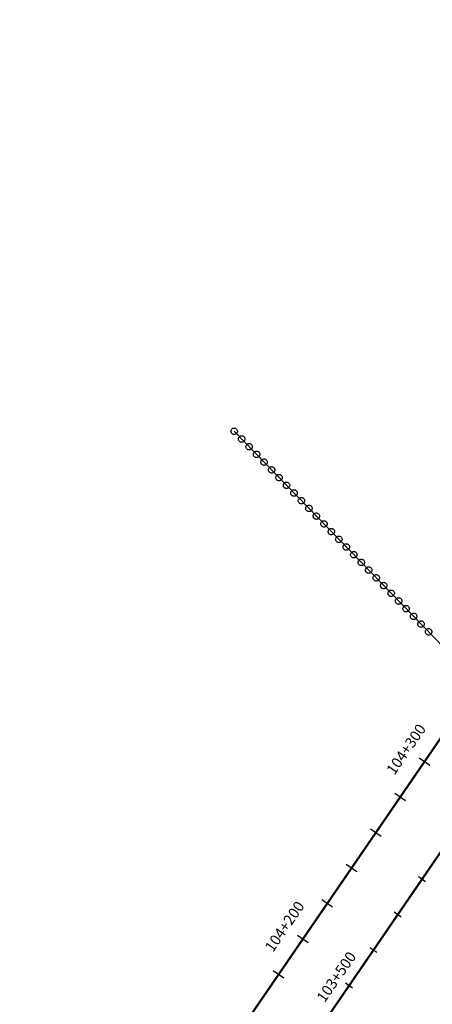
# Model space of a CAD drawing. Units: millimetres. Extents: x -76 to 391081, y -12 to 8715367.
# Drawn here: x 370997 to 371190, y 8693463 to 8693921 of the extents above; entities that cross this region are included whole.
import ezdxf

# ---------------------------------------------------------------- set-up
doc = ezdxf.new("R2010")
doc.units = ezdxf.units.MM
for name, color, linetype in [('04_ALI', 7, 'Continuous'), ('C-ROAD-CNTR-N', 92, 'Continuous'), ('C-ROAD-STAN-MAJR', 250, 'Continuous'), ('C-ROAD-STAN-MINR', 250, 'Continuous'), ('ESTACIONES_BUFFER_1M', 34, 'Continuous')]:
    doc.layers.add(name, color=color, linetype=linetype)
doc.layers.add('LINEAS_SISMICAS', color=1, linetype='Continuous', lineweight=30)
doc.styles.add('DATOS-02', font='romand.shx')

# ---------------------------------------------------------------- blocks, each defined once
blk = doc.blocks.new('AeccTickLine')
blk.add_line((0, -0.5), (0, 0.5))

msp = doc.modelspace()

# ---------------------------------------------------------------- linework, layer by layer
for p, q in [((371188.392, 8693573.904), (371183.444, 8693577.298)), ((371177.079, 8693557.411), (371172.131, 8693560.805)), ((371165.766, 8693540.919), (371160.818, 8693544.313)), ((371154.453, 8693524.426), (371149.505, 8693527.82)), ((371143.14, 8693507.933), (371138.192, 8693511.327)), ((371131.827, 8693491.44), (371126.879, 8693494.834)), ((371120.514, 8693474.947), (371115.566, 8693478.341))]:
    msp.add_line(p, q)
at = {"layer": '04_ALI', "color": 170, "linetype": 'Continuous', "lineweight": -3, "const_width": 1}
msp.add_lwpolyline([(365899.073, 8687922.918), (368781.062, 8690253.625, 0.0725113), (369270.624, 8690783.372), (371352.123, 8693817.904, -0.106993), (371813.744, 8694253.497), (373528.363, 8695288.812, 0.1595359), (373772.078, 8695571.686), (376246.582, 8701510.935, -0.0433964), (376447.178, 8701894.834), (376799.597, 8702446.79, 0.1502651), (376924.997, 8702899.992), (376907.516, 8703516.324, -0.233655), (377351.545, 8704482.675), (378904.988, 8705741.465, 0.0737484), (378965.099, 8705806.96), (379002.016, 8705861.466)], format="xyb", dxfattribs=at)
at = {"layer": 'C-ROAD-CNTR-N', "color": 170, "linetype": 'Continuous', "lineweight": -3, "const_width": 1}
msp.add_lwpolyline([(365923.672, 8687904.228), (368803.327, 8690233.049, 0.0725113), (369292.889, 8690762.796), (371373.189, 8693795.58, -0.106993), (371834.81, 8694231.172), (373552.297, 8695268.219, 0.159519), (373795.997, 8695551.057), (376274.694, 8701499.27, -0.0433799), (376475.227, 8701883.017), (376829.847, 8702438.421, 0.1502651), (376955.246, 8702891.622), (376937.924, 8703502.351, -0.233655), (377381.954, 8704468.703), (378766.71, 8705590.802, 0.0737484), (378965.099, 8705806.96), (379510.289, 8706611.899, -0.0989493)], format="xyb", dxfattribs=at)
at = {"layer": 'ESTACIONES_BUFFER_1M'}
for points in [[(371097.357, 8693730.915), (371097.618, 8693730.892), (371097.87, 8693730.824), (371098.107, 8693730.714), (371098.321, 8693730.564), (371098.506, 8693730.379), (371098.656, 8693730.165), (371098.767, 8693729.928), (371098.834, 8693729.675), (371098.857, 8693729.415), (371098.834, 8693729.154), (371098.767, 8693728.902), (371098.656, 8693728.665), (371098.506, 8693728.451), (371098.321, 8693728.266), (371098.107, 8693728.116), (371097.87, 8693728.005), (371097.618, 8693727.938), (371097.357, 8693727.915), (371097.097, 8693727.938), (371096.844, 8693728.005), (371096.607, 8693728.116), (371096.393, 8693728.266), (371096.208, 8693728.451), (371096.058, 8693728.665), (371095.948, 8693728.902), (371095.88, 8693729.154), (371095.857, 8693729.415), (371095.88, 8693729.675), (371095.948, 8693729.928), (371096.058, 8693730.165), (371096.208, 8693730.379), (371096.393, 8693730.564), (371096.607, 8693730.714), (371096.844, 8693730.824), (371097.097, 8693730.892)], [(371100.838, 8693727.326), (371101.099, 8693727.303), (371101.351, 8693727.235), (371101.588, 8693727.125), (371101.802, 8693726.975), (371101.987, 8693726.79), (371102.137, 8693726.576), (371102.248, 8693726.339), (371102.316, 8693726.086), (371102.338, 8693725.826), (371102.316, 8693725.565), (371102.248, 8693725.313), (371102.137, 8693725.076), (371101.987, 8693724.861), (371101.802, 8693724.677), (371101.588, 8693724.527), (371101.351, 8693724.416), (371101.099, 8693724.348), (371100.838, 8693724.326), (371100.578, 8693724.348), (371100.325, 8693724.416), (371100.088, 8693724.527), (371099.874, 8693724.677), (371099.689, 8693724.861), (371099.539, 8693725.076), (371099.429, 8693725.313), (371099.361, 8693725.565), (371099.338, 8693725.826), (371099.361, 8693726.086), (371099.429, 8693726.339), (371099.539, 8693726.576), (371099.689, 8693726.79), (371099.874, 8693726.975), (371100.088, 8693727.125), (371100.325, 8693727.235), (371100.578, 8693727.303)], [(371104.319, 8693723.737), (371104.58, 8693723.714), (371104.832, 8693723.646), (371105.069, 8693723.536), (371105.284, 8693723.386), (371105.469, 8693723.201), (371105.618, 8693722.987), (371105.729, 8693722.75), (371105.797, 8693722.497), (371105.819, 8693722.237), (371105.797, 8693721.976), (371105.729, 8693721.723), (371105.618, 8693721.487), (371105.469, 8693721.272), (371105.284, 8693721.087), (371105.069, 8693720.937), (371104.832, 8693720.827), (371104.58, 8693720.759), (371104.319, 8693720.737), (371104.059, 8693720.759), (371103.806, 8693720.827), (371103.569, 8693720.937), (371103.355, 8693721.087), (371103.17, 8693721.272), (371103.02, 8693721.487), (371102.91, 8693721.723), (371102.842, 8693721.976), (371102.819, 8693722.237), (371102.842, 8693722.497), (371102.91, 8693722.75), (371103.02, 8693722.987), (371103.17, 8693723.201), (371103.355, 8693723.386), (371103.569, 8693723.536), (371103.806, 8693723.646), (371104.059, 8693723.714)], [(371107.801, 8693720.147), (371108.061, 8693720.125), (371108.314, 8693720.057), (371108.551, 8693719.946), (371108.765, 8693719.797), (371108.95, 8693719.612), (371109.1, 8693719.397), (371109.21, 8693719.16), (371109.278, 8693718.908), (371109.301, 8693718.647), (371109.278, 8693718.387), (371109.21, 8693718.134), (371109.1, 8693717.897), (371108.95, 8693717.683), (371108.765, 8693717.498), (371108.551, 8693717.348), (371108.314, 8693717.238), (371108.061, 8693717.17), (371107.801, 8693717.147), (371107.54, 8693717.17), (371107.288, 8693717.238), (371107.051, 8693717.348), (371106.836, 8693717.498), (371106.652, 8693717.683), (371106.502, 8693717.897), (371106.391, 8693718.134), (371106.323, 8693718.387), (371106.301, 8693718.647), (371106.323, 8693718.908), (371106.391, 8693719.16), (371106.502, 8693719.397), (371106.652, 8693719.612), (371106.836, 8693719.797), (371107.051, 8693719.946), (371107.288, 8693720.057), (371107.54, 8693720.125)], [(371111.282, 8693716.558), (371111.542, 8693716.536), (371111.795, 8693716.468), (371112.032, 8693716.357), (371112.246, 8693716.207), (371112.431, 8693716.023), (371112.581, 8693715.808), (371112.691, 8693715.571), (371112.759, 8693715.319), (371112.782, 8693715.058), (371112.759, 8693714.798), (371112.691, 8693714.545), (371112.581, 8693714.308), (371112.431, 8693714.094), (371112.246, 8693713.909), (371112.032, 8693713.759), (371111.795, 8693713.649), (371111.542, 8693713.581), (371111.282, 8693713.558), (371111.021, 8693713.581), (371110.769, 8693713.649), (371110.532, 8693713.759), (371110.318, 8693713.909), (371110.133, 8693714.094), (371109.983, 8693714.308), (371109.872, 8693714.545), (371109.805, 8693714.798), (371109.782, 8693715.058), (371109.805, 8693715.319), (371109.872, 8693715.571), (371109.983, 8693715.808), (371110.133, 8693716.023), (371110.318, 8693716.207), (371110.532, 8693716.357), (371110.769, 8693716.468), (371111.021, 8693716.536)], [(371114.763, 8693712.969), (371115.023, 8693712.946), (371115.276, 8693712.879), (371115.513, 8693712.768), (371115.727, 8693712.618), (371115.912, 8693712.433), (371116.062, 8693712.219), (371116.172, 8693711.982), (371116.24, 8693711.73), (371116.263, 8693711.469), (371116.24, 8693711.209), (371116.172, 8693710.956), (371116.062, 8693710.719), (371115.912, 8693710.505), (371115.727, 8693710.32), (371115.513, 8693710.17), (371115.276, 8693710.06), (371115.023, 8693709.992), (371114.763, 8693709.969), (371114.502, 8693709.992), (371114.25, 8693710.06), (371114.013, 8693710.17), (371113.799, 8693710.32), (371113.614, 8693710.505), (371113.464, 8693710.719), (371113.353, 8693710.956), (371113.286, 8693711.209), (371113.263, 8693711.469), (371113.286, 8693711.73), (371113.353, 8693711.982), (371113.464, 8693712.219), (371113.614, 8693712.433), (371113.799, 8693712.618), (371114.013, 8693712.768), (371114.25, 8693712.879), (371114.502, 8693712.946)], [(371118.244, 8693709.38), (371118.505, 8693709.357), (371118.757, 8693709.29), (371118.994, 8693709.179), (371119.208, 8693709.029), (371119.393, 8693708.844), (371119.543, 8693708.63), (371119.654, 8693708.393), (371119.721, 8693708.141), (371119.744, 8693707.88), (371119.721, 8693707.62), (371119.654, 8693707.367), (371119.543, 8693707.13), (371119.393, 8693706.916), (371119.208, 8693706.731), (371118.994, 8693706.581), (371118.757, 8693706.471), (371118.505, 8693706.403), (371118.244, 8693706.38), (371117.984, 8693706.403), (371117.731, 8693706.471), (371117.494, 8693706.581), (371117.28, 8693706.731), (371117.095, 8693706.916), (371116.945, 8693707.13), (371116.835, 8693707.367), (371116.767, 8693707.62), (371116.744, 8693707.88), (371116.767, 8693708.141), (371116.835, 8693708.393), (371116.945, 8693708.63), (371117.095, 8693708.844), (371117.28, 8693709.029), (371117.494, 8693709.179), (371117.731, 8693709.29), (371117.984, 8693709.357)], [(371121.725, 8693705.791), (371121.986, 8693705.768), (371122.238, 8693705.701), (371122.475, 8693705.59), (371122.689, 8693705.44), (371122.874, 8693705.255), (371123.024, 8693705.041), (371123.135, 8693704.804), (371123.202, 8693704.552), (371123.225, 8693704.291), (371123.202, 8693704.031), (371123.135, 8693703.778), (371123.024, 8693703.541), (371122.874, 8693703.327), (371122.689, 8693703.142), (371122.475, 8693702.992), (371122.238, 8693702.882), (371121.986, 8693702.814), (371121.725, 8693702.791), (371121.465, 8693702.814), (371121.212, 8693702.882), (371120.975, 8693702.992), (371120.761, 8693703.142), (371120.576, 8693703.327), (371120.426, 8693703.541), (371120.316, 8693703.778), (371120.248, 8693704.031), (371120.225, 8693704.291), (371120.248, 8693704.552), (371120.316, 8693704.804), (371120.426, 8693705.041), (371120.576, 8693705.255), (371120.761, 8693705.44), (371120.975, 8693705.59), (371121.212, 8693705.701), (371121.465, 8693705.768)], [(371125.206, 8693702.202), (371125.467, 8693702.179), (371125.719, 8693702.112), (371125.956, 8693702.001), (371126.171, 8693701.851), (371126.355, 8693701.666), (371126.505, 8693701.452), (371126.616, 8693701.215), (371126.684, 8693700.962), (371126.706, 8693700.702), (371126.684, 8693700.441), (371126.616, 8693700.189), (371126.505, 8693699.952), (371126.355, 8693699.738), (371126.171, 8693699.553), (371125.956, 8693699.403), (371125.719, 8693699.292), (371125.467, 8693699.225), (371125.206, 8693699.202), (371124.946, 8693699.225), (371124.693, 8693699.292), (371124.456, 8693699.403), (371124.242, 8693699.553), (371124.057, 8693699.738), (371123.907, 8693699.952), (371123.797, 8693700.189), (371123.729, 8693700.441), (371123.706, 8693700.702), (371123.729, 8693700.962), (371123.797, 8693701.215), (371123.907, 8693701.452), (371124.057, 8693701.666), (371124.242, 8693701.851), (371124.456, 8693702.001), (371124.693, 8693702.112), (371124.946, 8693702.179)], [(371128.688, 8693698.613), (371128.948, 8693698.59), (371129.201, 8693698.522), (371129.438, 8693698.412), (371129.652, 8693698.262), (371129.837, 8693698.077), (371129.987, 8693697.863), (371130.097, 8693697.626), (371130.165, 8693697.373), (371130.188, 8693697.113), (371130.165, 8693696.852), (371130.097, 8693696.6), (371129.987, 8693696.363), (371129.837, 8693696.149), (371129.652, 8693695.964), (371129.438, 8693695.814), (371129.201, 8693695.703), (371128.948, 8693695.636), (371128.688, 8693695.613), (371128.427, 8693695.636), (371128.174, 8693695.703), (371127.938, 8693695.814), (371127.723, 8693695.964), (371127.538, 8693696.149), (371127.388, 8693696.363), (371127.278, 8693696.6), (371127.21, 8693696.852), (371127.188, 8693697.113), (371127.21, 8693697.373), (371127.278, 8693697.626), (371127.388, 8693697.863), (371127.538, 8693698.077), (371127.723, 8693698.262), (371127.938, 8693698.412), (371128.174, 8693698.522), (371128.427, 8693698.59)], [(371132.169, 8693695.024), (371132.429, 8693695.001), (371132.682, 8693694.933), (371132.919, 8693694.823), (371133.133, 8693694.673), (371133.318, 8693694.488), (371133.468, 8693694.274), (371133.578, 8693694.037), (371133.646, 8693693.784), (371133.669, 8693693.524), (371133.646, 8693693.263), (371133.578, 8693693.011), (371133.468, 8693692.774), (371133.318, 8693692.56), (371133.133, 8693692.375), (371132.919, 8693692.225), (371132.682, 8693692.114), (371132.429, 8693692.047), (371132.169, 8693692.024), (371131.908, 8693692.047), (371131.656, 8693692.114), (371131.419, 8693692.225), (371131.204, 8693692.375), (371131.02, 8693692.56), (371130.87, 8693692.774), (371130.759, 8693693.011), (371130.691, 8693693.263), (371130.669, 8693693.524), (371130.691, 8693693.784), (371130.759, 8693694.037), (371130.87, 8693694.274), (371131.02, 8693694.488), (371131.204, 8693694.673), (371131.419, 8693694.823), (371131.656, 8693694.933), (371131.908, 8693695.001)], [(371135.65, 8693691.435), (371135.91, 8693691.412), (371136.163, 8693691.344), (371136.4, 8693691.234), (371136.614, 8693691.084), (371136.799, 8693690.899), (371136.949, 8693690.685), (371137.059, 8693690.448), (371137.127, 8693690.195), (371137.15, 8693689.935), (371137.127, 8693689.674), (371137.059, 8693689.422), (371136.949, 8693689.185), (371136.799, 8693688.971), (371136.614, 8693688.786), (371136.4, 8693688.636), (371136.163, 8693688.525), (371135.91, 8693688.457), (371135.65, 8693688.435), (371135.389, 8693688.457), (371135.137, 8693688.525), (371134.9, 8693688.636), (371134.686, 8693688.786), (371134.501, 8693688.971), (371134.351, 8693689.185), (371134.24, 8693689.422), (371134.173, 8693689.674), (371134.15, 8693689.935), (371134.173, 8693690.195), (371134.24, 8693690.448), (371134.351, 8693690.685), (371134.501, 8693690.899), (371134.686, 8693691.084), (371134.9, 8693691.234), (371135.137, 8693691.344), (371135.389, 8693691.412)], [(371139.131, 8693687.846), (371139.391, 8693687.823), (371139.644, 8693687.755), (371139.881, 8693687.645), (371140.095, 8693687.495), (371140.28, 8693687.31), (371140.43, 8693687.096), (371140.541, 8693686.859), (371140.608, 8693686.606), (371140.631, 8693686.346), (371140.608, 8693686.085), (371140.541, 8693685.833), (371140.43, 8693685.596), (371140.28, 8693685.381), (371140.095, 8693685.197), (371139.881, 8693685.047), (371139.644, 8693684.936), (371139.391, 8693684.868), (371139.131, 8693684.846), (371138.87, 8693684.868), (371138.618, 8693684.936), (371138.381, 8693685.047), (371138.167, 8693685.197), (371137.982, 8693685.381), (371137.832, 8693685.596), (371137.721, 8693685.833), (371137.654, 8693686.085), (371137.631, 8693686.346), (371137.654, 8693686.606), (371137.721, 8693686.859), (371137.832, 8693687.096), (371137.982, 8693687.31), (371138.167, 8693687.495), (371138.381, 8693687.645), (371138.618, 8693687.755), (371138.87, 8693687.823)], [(371142.612, 8693684.257), (371142.873, 8693684.234), (371143.125, 8693684.166), (371143.362, 8693684.056), (371143.576, 8693683.906), (371143.761, 8693683.721), (371143.911, 8693683.507), (371144.022, 8693683.27), (371144.089, 8693683.017), (371144.112, 8693682.757), (371144.089, 8693682.496), (371144.022, 8693682.243), (371143.911, 8693682.007), (371143.761, 8693681.792), (371143.576, 8693681.607), (371143.362, 8693681.457), (371143.125, 8693681.347), (371142.873, 8693681.279), (371142.612, 8693681.257), (371142.352, 8693681.279), (371142.099, 8693681.347), (371141.862, 8693681.457), (371141.648, 8693681.607), (371141.463, 8693681.792), (371141.313, 8693682.007), (371141.203, 8693682.243), (371141.135, 8693682.496), (371141.112, 8693682.757), (371141.135, 8693683.017), (371141.203, 8693683.27), (371141.313, 8693683.507), (371141.463, 8693683.721), (371141.648, 8693683.906), (371141.862, 8693684.056), (371142.099, 8693684.166), (371142.352, 8693684.234)], [(371146.093, 8693680.667), (371146.354, 8693680.645), (371146.606, 8693680.577), (371146.843, 8693680.466), (371147.057, 8693680.316), (371147.242, 8693680.132), (371147.392, 8693679.917), (371147.503, 8693679.68), (371147.57, 8693679.428), (371147.593, 8693679.167), (371147.57, 8693678.907), (371147.503, 8693678.654), (371147.392, 8693678.417), (371147.242, 8693678.203), (371147.057, 8693678.018), (371146.843, 8693677.868), (371146.606, 8693677.758), (371146.354, 8693677.69), (371146.093, 8693677.667), (371145.833, 8693677.69), (371145.58, 8693677.758), (371145.343, 8693677.868), (371145.129, 8693678.018), (371144.944, 8693678.203), (371144.794, 8693678.417), (371144.684, 8693678.654), (371144.616, 8693678.907), (371144.593, 8693679.167), (371144.616, 8693679.428), (371144.684, 8693679.68), (371144.794, 8693679.917), (371144.944, 8693680.132), (371145.129, 8693680.316), (371145.343, 8693680.466), (371145.58, 8693680.577), (371145.833, 8693680.645)], [(371149.574, 8693677.078), (371149.835, 8693677.056), (371150.087, 8693676.988), (371150.324, 8693676.877), (371150.539, 8693676.727), (371150.723, 8693676.542), (371150.873, 8693676.328), (371150.984, 8693676.091), (371151.052, 8693675.839), (371151.074, 8693675.578), (371151.052, 8693675.318), (371150.984, 8693675.065), (371150.873, 8693674.828), (371150.723, 8693674.614), (371150.539, 8693674.429), (371150.324, 8693674.279), (371150.087, 8693674.169), (371149.835, 8693674.101), (371149.574, 8693674.078), (371149.314, 8693674.101), (371149.061, 8693674.169), (371148.824, 8693674.279), (371148.61, 8693674.429), (371148.425, 8693674.614), (371148.275, 8693674.828), (371148.165, 8693675.065), (371148.097, 8693675.318), (371148.074, 8693675.578), (371148.097, 8693675.839), (371148.165, 8693676.091), (371148.275, 8693676.328), (371148.425, 8693676.542), (371148.61, 8693676.727), (371148.824, 8693676.877), (371149.061, 8693676.988), (371149.314, 8693677.056)], [(371153.056, 8693673.489), (371153.316, 8693673.466), (371153.569, 8693673.399), (371153.806, 8693673.288), (371154.02, 8693673.138), (371154.205, 8693672.953), (371154.355, 8693672.739), (371154.465, 8693672.502), (371154.533, 8693672.25), (371154.556, 8693671.989), (371154.533, 8693671.729), (371154.465, 8693671.476), (371154.355, 8693671.239), (371154.205, 8693671.025), (371154.02, 8693670.84), (371153.806, 8693670.69), (371153.569, 8693670.58), (371153.316, 8693670.512), (371153.056, 8693670.489), (371152.795, 8693670.512), (371152.543, 8693670.58), (371152.306, 8693670.69), (371152.091, 8693670.84), (371151.906, 8693671.025), (371151.757, 8693671.239), (371151.646, 8693671.476), (371151.578, 8693671.729), (371151.556, 8693671.989), (371151.578, 8693672.25), (371151.646, 8693672.502), (371151.757, 8693672.739), (371151.906, 8693672.953), (371152.091, 8693673.138), (371152.306, 8693673.288), (371152.543, 8693673.399), (371152.795, 8693673.466)], [(371156.537, 8693669.9), (371156.797, 8693669.877), (371157.05, 8693669.81), (371157.287, 8693669.699), (371157.501, 8693669.549), (371157.686, 8693669.364), (371157.836, 8693669.15), (371157.946, 8693668.913), (371158.014, 8693668.661), (371158.037, 8693668.4), (371158.014, 8693668.14), (371157.946, 8693667.887), (371157.836, 8693667.65), (371157.686, 8693667.436), (371157.501, 8693667.251), (371157.287, 8693667.101), (371157.05, 8693666.991), (371156.797, 8693666.923), (371156.537, 8693666.9), (371156.276, 8693666.923), (371156.024, 8693666.991), (371155.787, 8693667.101), (371155.573, 8693667.251), (371155.388, 8693667.436), (371155.238, 8693667.65), (371155.127, 8693667.887), (371155.06, 8693668.14), (371155.037, 8693668.4), (371155.06, 8693668.661), (371155.127, 8693668.913), (371155.238, 8693669.15), (371155.388, 8693669.364), (371155.573, 8693669.549), (371155.787, 8693669.699), (371156.024, 8693669.81), (371156.276, 8693669.877)], [(371160.018, 8693666.311), (371160.278, 8693666.288), (371160.531, 8693666.221), (371160.768, 8693666.11), (371160.982, 8693665.96), (371161.167, 8693665.775), (371161.317, 8693665.561), (371161.427, 8693665.324), (371161.495, 8693665.072), (371161.518, 8693664.811), (371161.495, 8693664.551), (371161.427, 8693664.298), (371161.317, 8693664.061), (371161.167, 8693663.847), (371160.982, 8693663.662), (371160.768, 8693663.512), (371160.531, 8693663.401), (371160.278, 8693663.334), (371160.018, 8693663.311), (371159.757, 8693663.334), (371159.505, 8693663.401), (371159.268, 8693663.512), (371159.054, 8693663.662), (371158.869, 8693663.847), (371158.719, 8693664.061), (371158.608, 8693664.298), (371158.541, 8693664.551), (371158.518, 8693664.811), (371158.541, 8693665.072), (371158.608, 8693665.324), (371158.719, 8693665.561), (371158.869, 8693665.775), (371159.054, 8693665.96), (371159.268, 8693666.11), (371159.505, 8693666.221), (371159.757, 8693666.288)], [(371163.499, 8693662.722), (371163.759, 8693662.699), (371164.012, 8693662.631), (371164.249, 8693662.521), (371164.463, 8693662.371), (371164.648, 8693662.186), (371164.798, 8693661.972), (371164.909, 8693661.735), (371164.976, 8693661.482), (371164.999, 8693661.222), (371164.976, 8693660.961), (371164.909, 8693660.709), (371164.798, 8693660.472), (371164.648, 8693660.258), (371164.463, 8693660.073), (371164.249, 8693659.923), (371164.012, 8693659.812), (371163.759, 8693659.745), (371163.499, 8693659.722), (371163.239, 8693659.745), (371162.986, 8693659.812), (371162.749, 8693659.923), (371162.535, 8693660.073), (371162.35, 8693660.258), (371162.2, 8693660.472), (371162.089, 8693660.709), (371162.022, 8693660.961), (371161.999, 8693661.222), (371162.022, 8693661.482), (371162.089, 8693661.735), (371162.2, 8693661.972), (371162.35, 8693662.186), (371162.535, 8693662.371), (371162.749, 8693662.521), (371162.986, 8693662.631), (371163.239, 8693662.699)], [(371166.98, 8693659.133), (371167.241, 8693659.11), (371167.493, 8693659.042), (371167.73, 8693658.932), (371167.944, 8693658.782), (371168.129, 8693658.597), (371168.279, 8693658.383), (371168.39, 8693658.146), (371168.457, 8693657.893), (371168.48, 8693657.633), (371168.457, 8693657.372), (371168.39, 8693657.12), (371168.279, 8693656.883), (371168.129, 8693656.669), (371167.944, 8693656.484), (371167.73, 8693656.334), (371167.493, 8693656.223), (371167.241, 8693656.156), (371166.98, 8693656.133), (371166.72, 8693656.156), (371166.467, 8693656.223), (371166.23, 8693656.334), (371166.016, 8693656.484), (371165.831, 8693656.669), (371165.681, 8693656.883), (371165.571, 8693657.12), (371165.503, 8693657.372), (371165.48, 8693657.633), (371165.503, 8693657.893), (371165.571, 8693658.146), (371165.681, 8693658.383), (371165.831, 8693658.597), (371166.016, 8693658.782), (371166.23, 8693658.932), (371166.467, 8693659.042), (371166.72, 8693659.11)], [(371170.461, 8693655.544), (371170.722, 8693655.521), (371170.974, 8693655.453), (371171.211, 8693655.343), (371171.426, 8693655.193), (371171.61, 8693655.008), (371171.76, 8693654.794), (371171.871, 8693654.557), (371171.939, 8693654.304), (371171.961, 8693654.044), (371171.939, 8693653.783), (371171.871, 8693653.531), (371171.76, 8693653.294), (371171.61, 8693653.08), (371171.426, 8693652.895), (371171.211, 8693652.745), (371170.974, 8693652.634), (371170.722, 8693652.567), (371170.461, 8693652.544), (371170.201, 8693652.567), (371169.948, 8693652.634), (371169.711, 8693652.745), (371169.497, 8693652.895), (371169.312, 8693653.08), (371169.162, 8693653.294), (371169.052, 8693653.531), (371168.984, 8693653.783), (371168.961, 8693654.044), (371168.984, 8693654.304), (371169.052, 8693654.557), (371169.162, 8693654.794), (371169.312, 8693655.008), (371169.497, 8693655.193), (371169.711, 8693655.343), (371169.948, 8693655.453), (371170.201, 8693655.521)], [(371173.942, 8693651.955), (371174.203, 8693651.932), (371174.455, 8693651.864), (371174.692, 8693651.754), (371174.907, 8693651.604), (371175.092, 8693651.419), (371175.242, 8693651.205), (371175.352, 8693650.968), (371175.42, 8693650.715), (371175.442, 8693650.455), (371175.42, 8693650.194), (371175.352, 8693649.942), (371175.242, 8693649.705), (371175.092, 8693649.49), (371174.907, 8693649.306), (371174.692, 8693649.156), (371174.455, 8693649.045), (371174.203, 8693648.977), (371173.942, 8693648.955), (371173.682, 8693648.977), (371173.429, 8693649.045), (371173.192, 8693649.156), (371172.978, 8693649.306), (371172.793, 8693649.49), (371172.643, 8693649.705), (371172.533, 8693649.942), (371172.465, 8693650.194), (371172.442, 8693650.455), (371172.465, 8693650.715), (371172.533, 8693650.968), (371172.643, 8693651.205), (371172.793, 8693651.419), (371172.978, 8693651.604), (371173.192, 8693651.754), (371173.429, 8693651.864), (371173.682, 8693651.932)], [(371177.424, 8693648.366), (371177.684, 8693648.343), (371177.937, 8693648.275), (371178.174, 8693648.165), (371178.388, 8693648.015), (371178.573, 8693647.83), (371178.723, 8693647.616), (371178.833, 8693647.379), (371178.901, 8693647.126), (371178.924, 8693646.866), (371178.901, 8693646.605), (371178.833, 8693646.353), (371178.723, 8693646.116), (371178.573, 8693645.901), (371178.388, 8693645.717), (371178.174, 8693645.567), (371177.937, 8693645.456), (371177.684, 8693645.388), (371177.424, 8693645.366), (371177.163, 8693645.388), (371176.911, 8693645.456), (371176.674, 8693645.567), (371176.459, 8693645.717), (371176.275, 8693645.901), (371176.125, 8693646.116), (371176.014, 8693646.353), (371175.946, 8693646.605), (371175.924, 8693646.866), (371175.946, 8693647.126), (371176.014, 8693647.379), (371176.125, 8693647.616), (371176.275, 8693647.83), (371176.459, 8693648.015), (371176.674, 8693648.165), (371176.911, 8693648.275), (371177.163, 8693648.343)], [(371180.905, 8693644.776), (371181.165, 8693644.754), (371181.418, 8693644.686), (371181.655, 8693644.576), (371181.869, 8693644.426), (371182.054, 8693644.241), (371182.204, 8693644.026), (371182.314, 8693643.79), (371182.382, 8693643.537), (371182.405, 8693643.276), (371182.382, 8693643.016), (371182.314, 8693642.763), (371182.204, 8693642.526), (371182.054, 8693642.312), (371181.869, 8693642.127), (371181.655, 8693641.977), (371181.418, 8693641.867), (371181.165, 8693641.799), (371180.905, 8693641.776), (371180.644, 8693641.799), (371180.392, 8693641.867), (371180.155, 8693641.977), (371179.941, 8693642.127), (371179.756, 8693642.312), (371179.606, 8693642.526), (371179.495, 8693642.763), (371179.428, 8693643.016), (371179.405, 8693643.276), (371179.428, 8693643.537), (371179.495, 8693643.79), (371179.606, 8693644.026), (371179.756, 8693644.241), (371179.941, 8693644.426), (371180.155, 8693644.576), (371180.392, 8693644.686), (371180.644, 8693644.754)], [(371184.386, 8693641.187), (371184.646, 8693641.165), (371184.899, 8693641.097), (371185.136, 8693640.986), (371185.35, 8693640.836), (371185.535, 8693640.652), (371185.685, 8693640.437), (371185.795, 8693640.2), (371185.863, 8693639.948), (371185.886, 8693639.687), (371185.863, 8693639.427), (371185.795, 8693639.174), (371185.685, 8693638.937), (371185.535, 8693638.723), (371185.35, 8693638.538), (371185.136, 8693638.388), (371184.899, 8693638.278), (371184.646, 8693638.21), (371184.386, 8693638.187), (371184.125, 8693638.21), (371183.873, 8693638.278), (371183.636, 8693638.388), (371183.422, 8693638.538), (371183.237, 8693638.723), (371183.087, 8693638.937), (371182.976, 8693639.174), (371182.909, 8693639.427), (371182.886, 8693639.687), (371182.909, 8693639.948), (371182.976, 8693640.2), (371183.087, 8693640.437), (371183.237, 8693640.652), (371183.422, 8693640.836), (371183.636, 8693640.986), (371183.873, 8693641.097), (371184.125, 8693641.165)], [(371187.867, 8693637.598), (371188.128, 8693637.576), (371188.38, 8693637.508), (371188.617, 8693637.397), (371188.831, 8693637.247), (371189.016, 8693637.062), (371189.166, 8693636.848), (371189.277, 8693636.611), (371189.344, 8693636.359), (371189.367, 8693636.098), (371189.344, 8693635.838), (371189.277, 8693635.585), (371189.166, 8693635.348), (371189.016, 8693635.134), (371188.831, 8693634.949), (371188.617, 8693634.799), (371188.38, 8693634.689), (371188.128, 8693634.621), (371187.867, 8693634.598), (371187.607, 8693634.621), (371187.354, 8693634.689), (371187.117, 8693634.799), (371186.903, 8693634.949), (371186.718, 8693635.134), (371186.568, 8693635.348), (371186.458, 8693635.585), (371186.39, 8693635.838), (371186.367, 8693636.098), (371186.39, 8693636.359), (371186.458, 8693636.611), (371186.568, 8693636.848), (371186.718, 8693637.062), (371186.903, 8693637.247), (371187.117, 8693637.397), (371187.354, 8693637.508), (371187.607, 8693637.576)]]:
    msp.add_lwpolyline(points, close=True, dxfattribs=at)
at = {"layer": 'LINEAS_SISMICAS'}
msp.add_line((371348, 8693471), (371097.357, 8693729.415), dxfattribs=at)

# ---------------------------------------------------------------- block references
at = {"layer": 'C-ROAD-STAN-MAJR', "color": 11, "linetype": 'Continuous', "lineweight": -3, "xscale": 4, "yscale": 4, "zscale": 4, "rotation": 55.55232048115554}
msp.add_blockref('AeccTickLine', (371150.862, 8693471.458), dxfattribs=at)
at = {"layer": 'C-ROAD-STAN-MINR', "color": 0, "linetype": 'Continuous', "lineweight": -3, "xscale": 4, "yscale": 4, "zscale": 4, "rotation": 55.55232048115554}
for p in [(371184.801, 8693520.937), (371173.488, 8693504.444), (371162.175, 8693487.951)]:
    msp.add_blockref('AeccTickLine', p, dxfattribs=at)

# ---------------------------------------------------------------- texts
at = {"layer": 'C-ROAD-STAN-MAJR', "color": 0, "linetype": 'Continuous', "lineweight": 5, "char_height": 5, "attachment_point": 8, "rotation": 55.55232, "style": 'DATOS-02'}
for s, insert in [('104+300', (371180.747, 8693579.148)), ('104+300', (371180.747, 8693579.148)), ('104+300', (371180.747, 8693579.148)), ('104+300', (371180.747, 8693579.148)), ('104+200', (371124.182, 8693496.684)), ('104+200', (371124.182, 8693496.684)), ('104+200', (371124.182, 8693496.684)), ('104+200', (371124.182, 8693496.684)), ('103+500', (371148.277, 8693473.232)), ('103+500', (371148.277, 8693473.232)), ('103+500', (371148.277, 8693473.232)), ('103+500', (371148.277, 8693473.232))]:
    msp.add_mtext(s, dxfattribs=dict(at, insert=insert))

doc.saveas('drawing.dxf')
